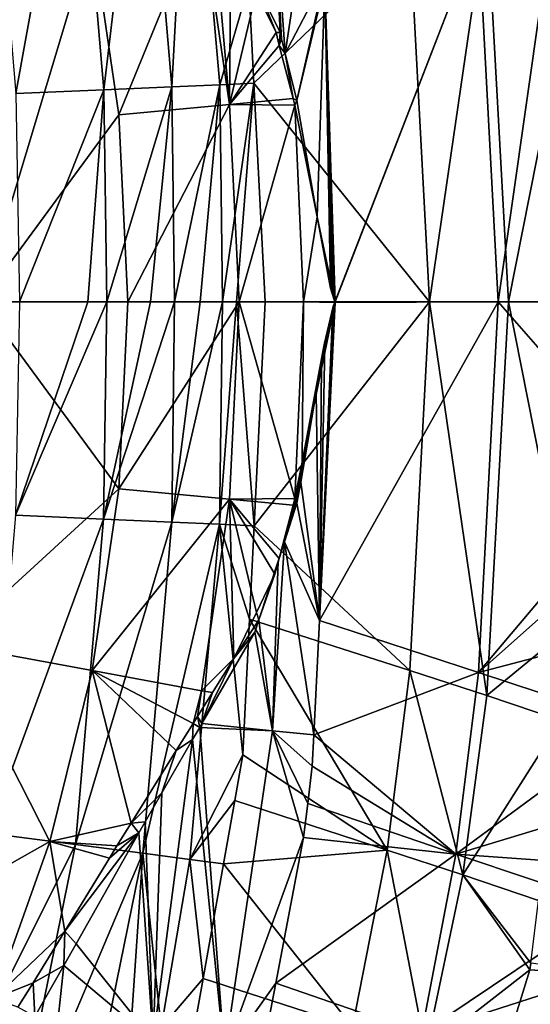
# Model space of a CAD drawing. Extents: x -848 to 848, y -375 to 375.
# Drawn here: x 688 to 759, y -98 to 39 of the extents above; entities that cross this region are included whole.
import ezdxf

# ---------------------------------------------------------------- set-up
doc = ezdxf.new("R2010")
doc.units = 0
doc.header["$MEASUREMENT"] = 0
doc.layers.add('LAYER00001', color=7, linetype='CONTINUOUS')

msp = doc.modelspace()

# ---------------------------------------------------------------- linework, layer by layer
at = {"layer": 'LAYER00001', "color": 7}
for points in [[(711.62, 77.15, 233.47), (705.11, 76.3, 220.01), (709.09, 29.93, 219.93)], [(711.62, 77.15, 233.47), (709.09, 29.93, 219.93), (715.73, 30.21, 233.39)], [(715.73, 30.21, 233.39), (719.77, 44.18, 253.91), (711.62, 77.15, 233.47)], [(705.11, 76.3, 220.01), (695.73, 75.09, 209.34), (699.62, 29.52, 209.29)], [(705.11, 76.3, 220.01), (699.62, 29.52, 209.29), (709.09, 29.93, 219.93)], [(683.58, 73.52, 202.06), (687.36, 29, 202.05), (695.73, 75.09, 209.34)], [(695.73, 75.09, 209.34), (687.36, 29, 202.05), (699.62, 29.52, 209.29)], [(723.09, 59.7, 229.94), (724.12, 37.5, 228.24), (720.9, 44.07, 222.9)], [(728.66, 60.24, 251.72), (724.85, 34.54, 229.9), (723.09, 59.7, 229.94)], [(724.85, 34.54, 229.9), (724.34, 36.59, 228.75), (723.09, 59.7, 229.94)], [(723.09, 59.7, 229.94), (724.34, 36.59, 228.75), (724.12, 37.5, 228.24)], [(730.31, 45.06, 251.67), (724.85, 34.54, 229.9), (728.66, 60.24, 251.72)], [(762.3, 55.1, 393.86), (754.43, 0, 349.67), (751.71, 51.59, 346.99)], [(765.29, 0, 396.73), (754.43, 0, 349.67), (762.3, 55.1, 393.86)], [(697.99, 51.3, 192.7), (713.22, 54.14, 210.04), (701.69, 26.04, 193.05)], [(701.69, 26.04, 193.05), (713.22, 54.14, 210.04), (717.11, 27.47, 210.66)], [(713.22, 54.14, 210.04), (714.75, 54.39, 212.97), (717.11, 27.47, 210.66)], [(717.11, 27.47, 210.66), (714.75, 54.39, 212.97), (717.29, 50.35, 215.97)], [(742.18, 51.3, 350.19), (744.91, 0, 352.9), (752.88, 54.79, 397.54)], [(755.88, 0, 400.43), (752.88, 54.79, 397.54), (744.91, 0, 352.9)], [(755.88, 0, 400.43), (764.8, 45, 445.31), (752.88, 54.79, 397.54)], [(678.11, 47.66, 181.19), (697.99, 51.3, 192.7), (682.58, 0, 181.42)], [(697.99, 51.3, 192.7), (701.69, 26.04, 193.05), (682.58, 0, 181.42)], [(742.18, 51.3, 350.19), (719.77, 44.18, 253.91), (720.48, 30.41, 253.91)], [(720.48, 30.41, 253.91), (744.91, 0, 352.9), (742.18, 51.3, 350.19)], [(731.79, 0.1, 251.64), (730.33, 44.41, 251.67), (751.71, 51.59, 346.99)], [(731.79, 0, 251.64), (751.71, 51.59, 346.99), (754.43, 0, 349.67)], [(731.79, 0, 251.64), (731.79, 0.01, 251.64), (751.71, 51.59, 346.99)], [(751.71, 51.59, 346.99), (731.79, 0.01, 251.64), (731.79, 0.09, 251.64)], [(751.71, 51.59, 346.99), (731.79, 0.09, 251.64), (731.79, 0.1, 251.64)], [(717.11, 27.47, 210.66), (717.29, 50.35, 215.97), (720.82, 43.11, 221.99)], [(715.73, 30.21, 233.39), (720.48, 30.41, 253.91), (719.77, 44.18, 253.91)], [(720.82, 43.11, 221.99), (720.9, 44.07, 222.9), (723.56, 37.48, 226.67)], [(723.56, 37.48, 226.67), (720.9, 44.07, 222.9), (724.12, 37.5, 228.24)], [(730.31, 45.06, 251.67), (726.47, 28.04, 233.57), (724.85, 34.54, 229.9)], [(730.33, 44.41, 251.67), (726.47, 28.04, 233.57), (730.31, 45.06, 251.67)], [(730.33, 44.41, 251.67), (729.3, 11.82, 241.69), (726.47, 28.04, 233.57)], [(731.14, 1.92, 248.84), (729.3, 11.82, 241.69), (730.33, 44.41, 251.67)], [(731.7, 0.24, 251.24), (730.33, 44.41, 251.67), (731.79, 0.11, 251.61)], [(731.79, 0.11, 251.61), (730.33, 44.41, 251.67), (731.79, 0.1, 251.64)], [(731.7, 0.24, 251.24), (731.67, 0.28, 251.1), (730.33, 44.41, 251.67)], [(730.33, 44.41, 251.67), (731.67, 0.28, 251.1), (731.6, 0.41, 250.79)], [(730.33, 44.41, 251.67), (731.6, 0.41, 250.79), (731.6, 0.42, 250.78)], [(730.33, 44.41, 251.67), (731.37, 1.17, 249.81), (731.14, 1.92, 248.84)], [(730.33, 44.41, 251.67), (731.6, 0.42, 250.78), (731.6, 0.42, 250.78)], [(730.33, 44.41, 251.67), (731.6, 0.42, 250.78), (731.37, 1.17, 249.81)], [(766.24, 0, 445.31), (764.8, 45, 445.31), (755.88, 0, 400.43)], [(720.82, 43.11, 221.99), (723.56, 37.48, 226.67), (717.11, 27.47, 210.66)], [(717.11, 27.47, 210.66), (723.56, 37.48, 226.67), (724.02, 35.69, 227.68)], [(723.56, 37.48, 226.67), (724.12, 37.5, 228.24), (724.02, 35.69, 227.68)], [(724.12, 37.5, 228.24), (724.34, 36.59, 228.75), (724.02, 35.69, 227.68)], [(717.11, 27.47, 210.66), (724.02, 35.69, 227.68), (725.93, 28.31, 231.81)], [(724.02, 35.69, 227.68), (724.34, 36.59, 228.75), (724.85, 34.54, 229.9)], [(724.02, 35.69, 227.68), (724.85, 34.54, 229.9), (725.93, 28.31, 231.81)], [(725.93, 28.31, 231.81), (724.85, 34.54, 229.9), (726.47, 28.04, 233.57)], [(715.73, 30.21, 233.39), (709.09, 29.93, 219.93), (709.42, 0, 220.13)], [(709.42, 0, 220.13), (713.03, 0, 225.64), (715.73, 30.21, 233.39)], [(715.73, 30.21, 233.39), (713.03, 0, 225.64), (716.13, 0, 233.48)], [(715.73, 30.21, 233.39), (716.13, 0, 233.48), (720.48, 30.41, 253.91)], [(720.48, 30.41, 253.91), (716.13, 0, 233.48), (718.05, 0, 238.34)], [(718.05, 0, 238.34), (722.05, 0, 253.89), (720.48, 30.41, 253.91)], [(722.05, 0, 253.89), (744.91, 0, 352.9), (720.48, 30.41, 253.91)], [(687.36, 29, 202.05), (687.89, 0, 202.21), (699.62, 29.52, 209.29)], [(699.62, 29.52, 209.29), (687.89, 0, 202.21), (697.37, 0, 207.12)], [(697.37, 0, 207.12), (700.02, 0, 209.53), (699.62, 29.52, 209.29)], [(709.09, 29.93, 219.93), (699.62, 29.52, 209.29), (700.02, 0, 209.53)], [(706.09, 0, 215.05), (709.09, 29.93, 219.93), (700.02, 0, 209.53)], [(709.42, 0, 220.13), (709.09, 29.93, 219.93), (706.09, 0, 215.05)], [(701.69, 26.04, 193.05), (717.11, 27.47, 210.66), (702.95, 0, 193.18)], [(702.95, 0, 193.18), (717.11, 27.47, 210.66), (718.44, 0, 210.87)], [(717.11, 27.47, 210.66), (725.93, 28.31, 231.81), (726.17, 27.37, 232.33)], [(717.11, 27.47, 210.66), (726.17, 27.37, 232.33), (718.44, 0, 210.87)], [(725.93, 28.31, 231.81), (726.47, 28.04, 233.57), (726.17, 27.37, 232.33)], [(726.17, 27.37, 232.33), (726.47, 28.04, 233.57), (729.3, 11.82, 241.69)], [(682.58, 0, 181.42), (701.69, 26.04, 193.05), (702.95, 0, 193.18)], [(726.17, 27.37, 232.33), (727.4, 0, 232.62), (718.44, 0, 210.87)], [(727.4, 0, 232.62), (726.17, 27.37, 232.33), (729.3, 11.82, 241.69)], [(727.4, 0, 232.62), (729.3, 11.82, 241.69), (731.79, -0.11, 251.61)], [(729.3, 11.82, 241.69), (731.14, 1.92, 248.84), (731.79, -0.11, 251.61)], [(731.37, 1.17, 249.81), (731.6, 0.42, 250.78), (731.14, 1.92, 248.84)], [(731.14, 1.92, 248.84), (731.6, 0.42, 250.78), (731.79, -0.11, 251.61)], [(682.58, 0, 181.42), (701.69, -26.04, 193.05), (678.11, -47.66, 181.19)], [(682.58, 0, 181.42), (702.95, 0, 193.18), (701.69, -26.04, 193.05)], [(687.89, 0, 202.21), (687.33, -29.71, 202.05), (697.37, 0, 207.12)], [(699.59, -30.25, 209.29), (700.02, 0, 209.53), (687.33, -29.71, 202.05)], [(687.33, -29.71, 202.05), (700.02, 0, 209.53), (697.37, 0, 207.12)], [(709.42, 0, 220.13), (706.09, 0, 215.05), (699.59, -30.25, 209.29)], [(699.59, -30.25, 209.29), (706.09, 0, 215.05), (700.02, 0, 209.53)], [(709.42, 0, 220.13), (699.59, -30.25, 209.29), (709.06, -30.66, 219.93)], [(702.95, 0, 193.18), (718.44, 0, 210.87), (701.69, -26.04, 193.05)], [(701.69, -26.04, 193.05), (718.44, 0, 210.87), (717.11, -27.46, 210.66)], [(709.42, 0, 220.13), (709.06, -30.66, 219.93), (713.03, 0, 225.64)], [(715.69, -30.96, 233.39), (716.13, 0, 233.48), (709.06, -30.66, 219.93)], [(709.06, -30.66, 219.93), (716.13, 0, 233.48), (713.03, 0, 225.64)], [(720.52, -31.17, 253.91), (718.05, 0, 238.34), (715.69, -30.96, 233.39)], [(715.69, -30.96, 233.39), (718.05, 0, 238.34), (716.13, 0, 233.48)], [(718.44, 0, 210.87), (726.17, -27.37, 232.33), (717.11, -27.46, 210.66)], [(720.52, -31.17, 253.91), (722.05, 0, 253.89), (718.05, 0, 238.34)], [(718.44, 0, 210.87), (727.4, 0, 232.62), (726.17, -27.37, 232.33)], [(720.52, -31.17, 253.91), (742.18, -51.3, 350.19), (744.91, 0, 352.9)], [(720.52, -31.17, 253.91), (744.91, 0, 352.9), (722.05, 0, 253.89)], [(727.18, -22.33, 234.98), (726.17, -27.37, 232.33), (727.4, 0, 232.62)], [(727.18, -22.33, 234.98), (727.4, 0, 232.62), (731.79, -0.11, 251.61)], [(731.6, 0.42, 250.78), (731.6, 0.41, 250.79), (731.6, 0.42, 250.78)], [(731.6, 0.42, 250.78), (731.6, 0.41, 250.79), (731.79, -0.11, 251.61)], [(731.6, 0.41, 250.79), (731.67, 0.28, 251.1), (731.79, -0.11, 251.61)], [(731.67, 0.28, 251.1), (731.7, 0.24, 251.24), (731.79, 0.11, 251.61)], [(731.67, 0.28, 251.1), (731.79, 0.11, 251.61), (731.79, -0.11, 251.61)], [(731.79, 0.1, 251.64), (731.79, 0.09, 251.64), (731.79, 0.11, 251.61)], [(731.79, 0.11, 251.61), (731.79, 0.09, 251.64), (731.79, 0.01, 251.64)], [(731.79, 0.11, 251.61), (731.79, 0.01, 251.64), (731.79, -0.11, 251.61)], [(731.79, 0, 251.64), (731.79, -0.11, 251.61), (731.79, 0.01, 251.64)], [(731.79, 0, 251.64), (754.43, 0, 349.67), (731.79, -0.01, 251.64)], [(731.79, -0.01, 251.64), (731.79, -0.11, 251.61), (731.79, 0, 251.64)], [(742.18, -51.3, 350.19), (752.88, -54.79, 397.54), (744.91, 0, 352.9)], [(744.91, 0, 352.9), (752.88, -54.79, 397.54), (755.88, 0, 400.43)], [(752.88, -54.79, 397.54), (764.8, -45, 445.31), (755.88, 0, 400.43)], [(755.88, 0, 400.43), (764.8, -45, 445.31), (766.24, 0, 445.31)], [(727.18, -22.33, 234.98), (731.79, -0.11, 251.61), (729.04, -12.39, 241.12)], [(729.04, -12.39, 241.12), (731.79, -0.11, 251.61), (730.16, -6.43, 244.8)], [(751.72, -51.59, 346.98), (729.59, -44.37, 251.69), (754.43, 0, 349.67)], [(754.43, 0, 349.67), (729.59, -44.37, 251.69), (731.79, -0.1, 251.64)], [(729.59, -44.37, 251.69), (731.79, -0.11, 251.61), (731.79, -0.1, 251.64)], [(729.59, -44.37, 251.69), (731.7, -0.24, 251.24), (731.79, -0.11, 251.61)], [(731.67, -0.28, 251.1), (731.7, -0.24, 251.24), (729.59, -44.37, 251.69)], [(729.59, -44.37, 251.69), (731.56, -0.51, 250.61), (731.67, -0.28, 251.1)], [(729.59, -44.37, 251.69), (731.44, -0.82, 250.12), (731.56, -0.51, 250.61)], [(730.37, -6.03, 245.75), (731.44, -0.82, 250.12), (729.59, -44.37, 251.69)], [(731.44, -0.82, 250.12), (730.16, -6.43, 244.8), (731.79, -0.11, 251.61)], [(731.44, -0.82, 250.12), (730.31, -5.77, 245.43), (730.16, -6.43, 244.8)], [(730.31, -5.77, 245.43), (731.44, -0.82, 250.12), (730.32, -5.77, 245.44)], [(731.44, -0.82, 250.12), (730.37, -6.03, 245.75), (730.32, -5.77, 245.44)], [(731.56, -0.51, 250.61), (731.44, -0.82, 250.12), (731.79, -0.11, 251.61)], [(731.67, -0.28, 251.1), (731.56, -0.51, 250.61), (731.79, -0.11, 251.61)], [(731.79, -0.11, 251.61), (731.7, -0.24, 251.24), (731.67, -0.28, 251.1)], [(731.79, -0.01, 251.64), (754.43, 0, 349.67), (731.79, -0.06, 251.64)], [(754.43, 0, 349.67), (731.79, -0.1, 251.64), (731.79, -0.06, 251.64)], [(731.79, -0.06, 251.64), (731.79, -0.11, 251.61), (731.79, -0.01, 251.64)], [(731.79, -0.06, 251.64), (731.79, -0.1, 251.64), (731.79, -0.11, 251.61)], [(775.22, -23.77, 443.05), (751.72, -51.59, 346.98), (754.43, 0, 349.67)], [(765.29, 0, 396.73), (775.22, -23.77, 443.05), (754.43, 0, 349.67)], [(729.89, -8.32, 243.83), (729.04, -12.39, 241.12), (730.32, -5.77, 245.44)], [(730.32, -5.77, 245.44), (729.04, -12.39, 241.12), (730.16, -6.43, 244.8)], [(729.59, -44.37, 251.69), (729.89, -8.32, 243.83), (730.37, -6.03, 245.75)], [(730.32, -5.77, 245.44), (730.37, -6.03, 245.75), (729.89, -8.32, 243.83)], [(730.32, -5.77, 245.44), (730.16, -6.43, 244.8), (730.31, -5.77, 245.43)], [(729.89, -8.32, 243.83), (729.15, -12.64, 241.53), (729.04, -12.39, 241.12)], [(729.59, -44.37, 251.69), (729.15, -12.64, 241.53), (729.89, -8.32, 243.83)], [(726.31, -27.71, 232.96), (727.18, -22.33, 234.98), (729.04, -12.39, 241.12)], [(729.04, -12.39, 241.12), (727.02, -25.08, 234.91), (726.31, -27.71, 232.96)], [(729.04, -12.39, 241.12), (729.15, -12.64, 241.53), (727.02, -25.08, 234.91)], [(727.02, -25.08, 234.91), (729.15, -12.64, 241.53), (729.59, -44.37, 251.69)], [(726.17, -27.37, 232.33), (727.18, -22.33, 234.98), (726.31, -27.71, 232.96)], [(774.99, -30.89, 443.05), (751.72, -51.59, 346.98), (775.22, -23.77, 443.05)], [(726.31, -27.71, 232.96), (727.02, -25.08, 234.91), (726.47, -28.04, 233.57)], [(729.59, -44.37, 251.69), (726.47, -28.04, 233.57), (727.02, -25.08, 234.91)], [(678.11, -47.66, 181.19), (701.69, -26.04, 193.05), (697.99, -51.3, 192.7)], [(701.69, -26.04, 193.05), (717.11, -27.46, 210.66), (697.99, -51.3, 192.7)], [(717.11, -27.46, 210.66), (726.17, -27.37, 232.33), (725.93, -28.3, 231.81)], [(726.17, -27.37, 232.33), (726.31, -27.71, 232.96), (725.93, -28.3, 231.81)], [(697.99, -51.3, 192.7), (717.11, -27.46, 210.66), (713.22, -54.14, 210.04)], [(717.11, -27.46, 210.66), (717.71, -49.65, 216.57), (713.22, -54.14, 210.04)], [(717.11, -27.46, 210.66), (723.98, -35.72, 227.61), (723.4, -37.93, 226.36)], [(723.4, -37.93, 226.36), (720.83, -43.24, 221.92), (717.11, -27.46, 210.66)], [(717.11, -27.46, 210.66), (720.83, -43.24, 221.92), (717.71, -49.65, 216.57)], [(717.11, -27.46, 210.66), (725.93, -28.3, 231.81), (723.98, -35.72, 227.61)], [(725.93, -28.3, 231.81), (724.72, -33.42, 229.96), (723.98, -35.72, 227.61)], [(726.47, -28.04, 233.57), (724.72, -33.42, 229.96), (726.31, -27.71, 232.96)], [(725.93, -28.3, 231.81), (726.31, -27.71, 232.96), (724.72, -33.42, 229.96)], [(729.59, -44.37, 251.69), (724.72, -33.42, 229.96), (726.47, -28.04, 233.57)], [(687.33, -29.71, 202.05), (683.52, -73.96, 202.06), (699.59, -30.25, 209.29)], [(699.59, -30.25, 209.29), (683.52, -73.96, 202.06), (695.67, -75.54, 209.34)], [(699.59, -30.25, 209.29), (695.67, -75.54, 209.34), (709.06, -30.66, 219.93)], [(709.06, -30.66, 219.93), (695.67, -75.54, 209.34), (705.04, -76.76, 220.01)], [(709.06, -30.66, 219.93), (705.04, -76.76, 220.01), (715.69, -30.96, 233.39)], [(715.69, -30.96, 233.39), (705.04, -76.76, 220.01), (711.56, -77.62, 233.47)], [(715.69, -30.96, 233.39), (711.56, -77.62, 233.47), (718.95, -63.04, 253.92)], [(719.88, -44.19, 253.91), (720.52, -31.17, 253.91), (715.69, -30.96, 233.39)], [(719.88, -44.19, 253.91), (715.69, -30.96, 233.39), (718.95, -63.04, 253.92)], [(719.88, -44.19, 253.91), (742.18, -51.3, 350.19), (720.52, -31.17, 253.91)], [(774.99, -30.89, 443.05), (774.52, -45.63, 443.05), (751.72, -51.59, 346.98)], [(723.09, -59.7, 229.94), (723.84, -36.1, 228.15), (724.72, -33.42, 229.96)], [(728.8, -60.27, 251.71), (723.09, -59.7, 229.94), (724.72, -33.42, 229.96)], [(723.98, -35.72, 227.61), (724.72, -33.42, 229.96), (723.84, -36.1, 228.15)], [(728.8, -60.27, 251.71), (724.72, -33.42, 229.96), (729.59, -44.37, 251.69)], [(723.09, -59.7, 229.94), (721.18, -44.25, 222.68), (723.84, -36.1, 228.15)], [(723.4, -37.93, 226.36), (723.84, -36.1, 228.15), (721.18, -44.25, 222.68)], [(723.98, -35.72, 227.61), (723.84, -36.1, 228.15), (723.4, -37.93, 226.36)], [(723.4, -37.93, 226.36), (721.18, -44.25, 222.68), (720.83, -43.24, 221.92)], [(720.83, -43.24, 221.92), (721.18, -44.25, 222.68), (717.71, -49.65, 216.57)], [(717.71, -49.65, 216.57), (721.18, -44.25, 222.68), (720.62, -45.96, 221.53)], [(718.95, -63.04, 253.92), (739, -76.32, 349.2), (719.88, -44.19, 253.91)], [(719.88, -44.19, 253.91), (739, -76.32, 349.2), (742.18, -51.3, 350.19)], [(720.62, -45.96, 221.53), (721.18, -44.25, 222.68), (723.09, -59.7, 229.94)], [(751.72, -51.59, 346.98), (728.8, -60.27, 251.71), (729.59, -44.37, 251.69)], [(752.88, -54.79, 397.54), (763.16, -58.27, 445.31), (764.8, -45, 445.31)], [(723.09, -59.7, 229.94), (713.25, -58.71, 212.65), (720.62, -45.96, 221.53)], [(717.71, -49.65, 216.57), (720.62, -45.96, 221.53), (713.25, -58.71, 212.65)], [(751.72, -51.59, 346.98), (774.52, -45.63, 443.05), (773.22, -58.7, 443.02)], [(692.09, -75.11, 192.12), (665.87, -89.98, 180.57), (678.11, -47.66, 181.19)], [(678.11, -47.66, 181.19), (697.99, -51.3, 192.7), (692.09, -75.11, 192.12)], [(713.22, -54.14, 210.04), (717.71, -49.65, 216.57), (714.75, -54.37, 213.11)], [(713.25, -58.71, 212.65), (714.75, -54.37, 213.11), (717.71, -49.65, 216.57)], [(692.09, -75.11, 192.12), (697.99, -51.3, 192.7), (703.41, -72.55, 202.36)], [(712.05, -58.68, 209.95), (709.67, -62.46, 207.18), (697.99, -51.3, 192.7)], [(697.99, -51.3, 192.7), (709.67, -62.46, 207.18), (703.41, -72.55, 202.36)], [(697.99, -51.3, 192.7), (713.22, -54.14, 210.04), (712.05, -58.68, 209.95)], [(748.55, -76.86, 346.03), (728.8, -60.27, 251.71), (751.72, -51.59, 346.98)], [(739, -76.32, 349.2), (749.53, -79.77, 396.6), (742.18, -51.3, 350.19)], [(742.18, -51.3, 350.19), (749.53, -79.77, 396.6), (752.88, -54.79, 397.54)], [(751.72, -51.59, 346.98), (773.22, -58.7, 443.02), (748.55, -76.86, 346.03)], [(712.05, -58.68, 209.95), (713.22, -54.14, 210.04), (712.64, -57.73, 210.65)], [(713.22, -54.14, 210.04), (714.75, -54.37, 213.11), (712.64, -57.73, 210.65)], [(714.75, -54.37, 213.11), (713.25, -58.71, 212.65), (712.64, -57.73, 210.65)], [(749.53, -79.77, 396.6), (763.16, -58.27, 445.31), (752.88, -54.79, 397.54)], [(712.05, -58.68, 209.95), (711.96, -60.94, 211.1), (709.67, -62.46, 207.18)], [(712.05, -58.68, 209.95), (712.95, -59.23, 212.28), (711.96, -60.94, 211.1)], [(712.64, -57.73, 210.65), (712.95, -59.23, 212.28), (712.05, -58.68, 209.95)], [(712.64, -57.73, 210.65), (713.25, -58.71, 212.65), (712.95, -59.23, 212.28)], [(723.09, -59.7, 229.94), (712.95, -59.23, 212.28), (713.25, -58.71, 212.65)], [(748.55, -76.86, 346.03), (773.22, -58.7, 443.02), (772.12, -69.74, 443)], [(749.53, -79.77, 396.6), (760.06, -83.32, 445.31), (763.16, -58.27, 445.31)], [(716.39, -104.83, 230.2), (711.96, -60.94, 211.1), (712.95, -59.23, 212.28)], [(716.39, -104.83, 230.2), (712.95, -59.23, 212.28), (723.09, -59.7, 229.94)], [(723.09, -59.7, 229.94), (727.4, -74.58, 251.75), (716.39, -104.83, 230.2)], [(728.59, -64.63, 251.72), (723.09, -59.7, 229.94), (728.8, -60.27, 251.71)], [(728.59, -64.63, 251.72), (727.97, -69.82, 251.74), (723.09, -59.7, 229.94)], [(723.09, -59.7, 229.94), (727.97, -69.82, 251.74), (727.4, -74.58, 251.75)], [(748.55, -76.86, 346.03), (728.59, -64.63, 251.72), (728.8, -60.27, 251.71)], [(706.46, -102.81, 210.92), (707.69, -68.33, 205.95), (711.96, -60.94, 211.1)], [(706.46, -102.81, 210.92), (711.96, -60.94, 211.1), (716.39, -104.83, 230.2)], [(709.67, -62.46, 207.18), (711.96, -60.94, 211.1), (707.69, -68.33, 205.95)], [(709.67, -62.46, 207.18), (707.69, -68.33, 205.95), (703.41, -72.55, 202.36)], [(718.95, -63.04, 253.92), (711.56, -77.62, 233.47), (717.81, -69.41, 253.94)], [(718.95, -63.04, 253.92), (717.81, -69.41, 253.94), (739, -76.32, 349.2)], [(727.97, -69.82, 251.74), (728.59, -64.63, 251.72), (748.55, -76.86, 346.03)], [(707.69, -68.33, 205.95), (705.36, -72.4, 204.13), (703.41, -72.55, 202.36)], [(705.36, -72.4, 204.13), (707.69, -68.33, 205.95), (706.46, -102.81, 210.92)], [(711.56, -77.62, 233.47), (716.25, -78.21, 253.96), (717.81, -69.41, 253.94)], [(739, -76.32, 349.2), (717.81, -69.41, 253.94), (716.25, -78.21, 253.96)], [(748.55, -76.86, 346.03), (727.4, -74.58, 251.75), (727.97, -69.82, 251.74)], [(772.12, -69.74, 443), (771.25, -78.48, 442.98), (748.55, -76.86, 346.03)], [(692.09, -75.11, 192.12), (703.41, -72.55, 202.36), (701.43, -75.74, 200.82)], [(703.41, -72.55, 202.36), (704.49, -73.92, 203.71), (701.43, -75.74, 200.82)], [(703.41, -72.55, 202.36), (705.36, -72.4, 204.13), (704.49, -73.92, 203.71)], [(706.46, -102.81, 210.92), (704.49, -73.92, 203.71), (705.36, -72.4, 204.13)], [(683.52, -73.96, 202.06), (674.9, -117.12, 202.08), (695.67, -75.54, 209.34)], [(694.19, -87.61, 197.24), (700.4, -77.43, 200.32), (704.49, -73.92, 203.71)], [(695.77, -89.34, 199.38), (694.19, -87.61, 197.24), (704.49, -73.92, 203.71)], [(706.46, -102.81, 210.92), (695.77, -89.34, 199.38), (704.49, -73.92, 203.71)], [(701.43, -75.74, 200.82), (704.49, -73.92, 203.71), (700.4, -77.43, 200.32)], [(684.34, -96.97, 191.35), (665.87, -89.98, 180.57), (692.09, -75.11, 192.12)], [(692.09, -75.11, 192.12), (694.19, -87.61, 197.24), (684.34, -96.97, 191.35)], [(701.43, -75.74, 200.82), (700.4, -77.43, 200.32), (692.09, -75.11, 192.12)], [(692.09, -75.11, 192.12), (700.4, -77.43, 200.32), (694.19, -87.61, 197.24)], [(716.39, -104.83, 230.2), (727.4, -74.58, 251.75), (723.52, -94.83, 251.88)], [(748.55, -76.86, 346.03), (723.52, -94.83, 251.88), (727.4, -74.58, 251.75)], [(695.67, -75.54, 209.34), (674.9, -117.12, 202.08), (686.65, -120.31, 209.49)], [(695.67, -75.54, 209.34), (686.65, -120.31, 209.49), (705.04, -76.76, 220.01)], [(739, -76.32, 349.2), (716.25, -78.21, 253.96), (734.19, -100.9, 348.55)], [(734.19, -100.9, 348.55), (744.41, -104.26, 396.01), (739, -76.32, 349.2)], [(739, -76.32, 349.2), (744.41, -104.26, 396.01), (749.53, -79.77, 396.6)], [(705.04, -76.76, 220.01), (686.65, -120.31, 209.49), (695.66, -122.77, 220.25)], [(705.04, -76.76, 220.01), (695.66, -122.77, 220.25), (701.79, -124.47, 233.73)], [(707.57, -101.04, 233.58), (705.04, -76.76, 220.01), (701.79, -124.47, 233.73)], [(707.57, -101.04, 233.58), (711.56, -77.62, 233.47), (705.04, -76.76, 220.01)], [(713.41, -94.16, 254.01), (711.56, -77.62, 233.47), (707.57, -101.04, 233.58)], [(713.41, -94.16, 254.01), (716.25, -78.21, 253.96), (711.56, -77.62, 233.47)], [(743.77, -101.84, 345.42), (723.52, -94.83, 251.88), (748.55, -76.86, 346.03)], [(748.55, -76.86, 346.03), (770.16, -84.11, 442.98), (743.77, -101.84, 345.42)], [(748.55, -76.86, 346.03), (771.25, -78.48, 442.98), (770.16, -84.11, 442.98)], [(734.19, -100.9, 348.55), (716.25, -78.21, 253.96), (713.41, -94.16, 254.01)], [(758.86, -92.99, 445.31), (749.53, -79.77, 396.6), (744.41, -104.26, 396.01)], [(758.98, -92.07, 445.31), (760.06, -83.32, 445.31), (749.53, -79.77, 396.6)], [(758.98, -92.07, 445.31), (749.53, -79.77, 396.6), (758.86, -92.99, 445.31)], [(743.77, -101.84, 345.42), (770.16, -84.11, 442.98), (768.26, -93.93, 442.99)], [(684.34, -96.97, 191.35), (694.19, -87.61, 197.24), (689.8, -94.79, 195.07)], [(694.04, -92.39, 198.53), (689.8, -94.79, 195.07), (694.19, -87.61, 197.24)], [(694.04, -92.39, 198.53), (694.19, -87.61, 197.24), (695.77, -89.34, 199.38)], [(694.04, -92.39, 198.53), (695.77, -89.34, 199.38), (706.46, -102.81, 210.92)], [(690.04, -99.46, 196.55), (689.8, -94.79, 195.07), (694.04, -92.39, 198.53)], [(693.24, -100.17, 198.2), (690.04, -99.46, 196.55), (694.04, -92.39, 198.53)], [(693.24, -100.17, 198.2), (694.04, -92.39, 198.53), (706.46, -102.81, 210.92)], [(758.86, -92.99, 445.31), (744.41, -104.26, 396.01), (754.38, -107.55, 445.31)], [(758.86, -92.99, 445.31), (754.38, -107.55, 445.31), (774, -94, 512.5)], [(758.86, -92.99, 445.31), (774, -94, 512.5), (758.98, -92.07, 445.31)], [(707.57, -101.04, 233.58), (712.03, -101.94, 254.03), (713.41, -94.16, 254.01)], [(734.19, -100.9, 348.55), (713.41, -94.16, 254.01), (712.03, -101.94, 254.03)], [(743.77, -101.84, 345.42), (768.26, -93.93, 442.99), (766.09, -105.15, 443)], [(774, -94, 512.5), (754.38, -107.55, 445.31), (767.57, -118.28, 512.71)], [(684.34, -96.97, 191.35), (689.8, -94.79, 195.07), (687.64, -98.18, 194.46)], [(690.04, -99.46, 196.55), (687.64, -98.18, 194.46), (689.8, -94.79, 195.07)], [(716.39, -104.83, 230.2), (723.52, -94.83, 251.88), (721.39, -105.93, 251.95)], [(743.77, -101.84, 345.42), (721.39, -105.93, 251.95), (723.52, -94.83, 251.88)]]:
    msp.add_3dface(points, dxfattribs=at)

doc.saveas('drawing.dxf')
